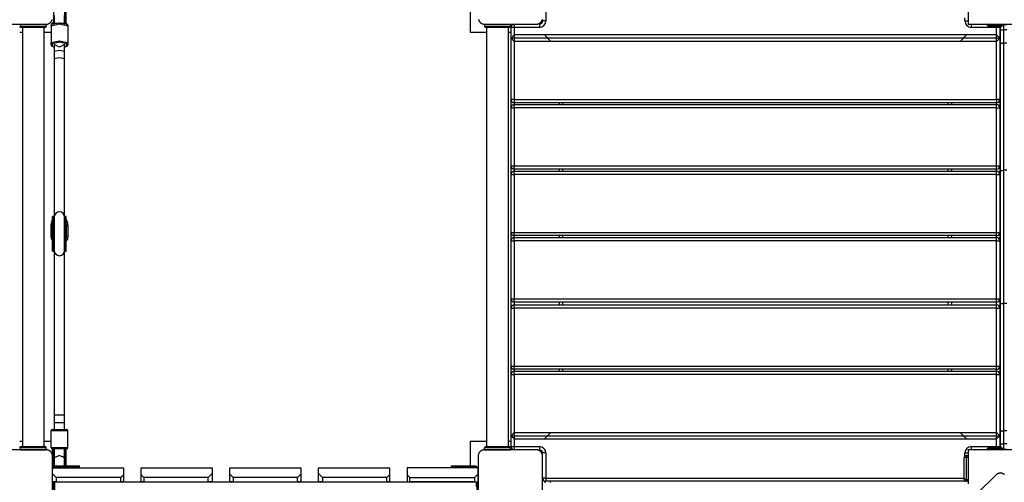
# Model space of a CAD drawing. Units: inches. Extents: x 46 to 170, y 71 to 208.
# Drawn here: x 76 to 91, y 120 to 127 of the extents above; entities that cross this region are included whole.
import ezdxf

# ---------------------------------------------------------------- set-up
doc = ezdxf.new("R2010")
doc.units = ezdxf.units.IN
doc.header["$MEASUREMENT"] = 0
doc.layers.add('Ebene 1', color=7, linetype='Continuous')

# ---------------------------------------------------------------- blocks, each defined once
blk = doc.blocks.new('block 2')
at = {"layer": 'Ebene 1', "color": 179, "lineweight": 25, "true_color": 0x1a171b}
for points in [[(84.371, 127.265), (84.371, 126.875)], [(90.92, 127.353), (90.92, 127.077), (90.92, 126.825)], [(76.741, 126.847), (76.741, 127.087)], [(76.911, 126.847), (76.911, 127.075)], [(76.933, 126.847), (76.933, 127.075)], [(83.196, 127.075), (83.196, 126.701)], [(76.62, 126.825), (76.624, 126.825), (76.628, 126.825), (76.632, 126.826), (76.636, 126.826), (76.64, 126.827), (76.644, 126.828), (76.648, 126.829), (76.653, 126.831), (76.655, 126.831), (76.657, 126.832), (76.659, 126.833), (76.661, 126.834), (76.664, 126.835), (76.666, 126.836), (76.669, 126.838), (76.671, 126.839), (76.672, 126.84), (76.673, 126.84), (76.674, 126.841), (76.676, 126.842), (76.678, 126.844), (76.681, 126.846), (76.682, 126.846), (76.683, 126.847), (76.685, 126.848), (76.686, 126.85), (76.688, 126.852), (76.691, 126.854), (76.692, 126.855), (76.693, 126.857), (76.694, 126.857), (76.694, 126.858), (76.695, 126.858), (76.695, 126.859), (76.697, 126.862), (76.7, 126.864), (76.7, 126.866), (76.701, 126.867), (76.702, 126.868), (76.703, 126.869), (76.705, 126.871), (76.706, 126.874), (76.708, 126.876), (76.709, 126.879), (76.709, 126.88), (76.71, 126.881), (76.71, 126.883), (76.711, 126.884), (76.713, 126.888), (76.715, 126.893), (76.716, 126.897)], [(76.746, 126.961), (76.746, 126.889), (76.746, 126.816)], [(76.906, 126.816), (76.906, 126.889), (76.906, 126.961)], [(83.325, 126.897), (83.326, 126.893), (83.327, 126.89), (83.327, 126.888), (83.329, 126.886), (83.33, 126.884), (83.331, 126.882), (83.332, 126.879), (83.333, 126.877), (83.334, 126.875), (83.335, 126.873), (83.336, 126.872), (83.337, 126.871), (83.337, 126.87), (83.339, 126.867), (83.341, 126.865), (83.342, 126.863), (83.343, 126.862), (83.344, 126.861), (83.345, 126.859), (83.347, 126.857), (83.35, 126.855), (83.351, 126.854), (83.352, 126.853), (83.353, 126.852), (83.353, 126.852), (83.354, 126.85), (83.354, 126.85), (83.357, 126.848), (83.36, 126.846), (83.361, 126.845), (83.362, 126.844), (83.363, 126.843), (83.365, 126.843), (83.367, 126.841), (83.369, 126.839), (83.372, 126.838), (83.374, 126.837), (83.375, 126.836), (83.376, 126.836), (83.378, 126.835), (83.379, 126.834), (83.384, 126.832), (83.388, 126.831), (83.392, 126.829), (83.396, 126.828), (83.398, 126.828), (83.401, 126.827), (83.403, 126.827), (83.405, 126.827), (83.409, 126.826), (83.413, 126.826), (83.417, 126.825), (83.421, 126.825)], [(84.22, 126.825), (84.224, 126.825), (84.228, 126.826), (84.232, 126.826), (84.236, 126.827), (84.24, 126.827), (84.244, 126.828), (84.249, 126.829), (84.253, 126.831), (84.255, 126.832), (84.257, 126.832), (84.26, 126.834), (84.262, 126.834), (84.264, 126.836), (84.267, 126.837), (84.269, 126.838), (84.271, 126.839), (84.273, 126.84), (84.274, 126.841), (84.275, 126.842), (84.276, 126.842), (84.279, 126.844), (84.281, 126.846), (84.283, 126.847), (84.284, 126.848), (84.285, 126.849), (84.286, 126.85), (84.289, 126.852), (84.291, 126.855), (84.292, 126.856), (84.293, 126.857), (84.294, 126.857), (84.294, 126.858), (84.295, 126.859), (84.296, 126.859), (84.298, 126.862), (84.3, 126.865), (84.301, 126.866), (84.301, 126.867), (84.303, 126.868), (84.303, 126.869), (84.305, 126.872), (84.306, 126.874), (84.308, 126.877), (84.309, 126.879), (84.31, 126.88), (84.31, 126.881), (84.311, 126.883), (84.311, 126.884), (84.314, 126.888), (84.315, 126.893), (84.316, 126.897)], [(90.871, 126.875), (90.871, 126.923)], [(75.82, 126.825), (76.22, 126.825), (76.62, 126.825)], [(76.209, 126.785), (76.223, 126.785)], [(76.22, 126.825), (76.22, 126.795)], [(76.22, 126.795), (76.32, 126.795), (76.52, 126.795), (76.62, 126.795)], [(76.6, 126.775), (76.42, 126.775), (76.24, 126.775)], [(76.251, 126.775), (76.251, 120.275)], [(76.588, 120.275), (76.588, 126.775)], [(76.62, 126.825), (76.62, 126.795)], [(76.84, 126.839), (76.828, 126.839), (76.817, 126.839), (76.795, 126.838), (76.774, 126.837), (76.754, 126.834), (76.737, 126.831), (76.722, 126.826), (76.709, 126.819), (76.704, 126.815), (76.7, 126.809), (76.697, 126.803), (76.696, 126.796)], [(76.719, 126.837), (76.705, 126.827), (76.7, 126.821), (76.697, 126.813), (76.697, 126.81), (76.696, 126.806)], [(76.696, 126.806), (76.702, 126.821), (76.716, 126.826)], [(76.956, 126.796), (76.826, 126.824), (76.696, 126.796)], [(76.696, 126.796), (76.696, 126.806)], [(76.696, 126.796), (76.696, 126.542)], [(76.72, 126.833), (76.717, 126.829), (76.716, 126.826)], [(76.72, 126.823), (76.72, 126.834), (76.72, 126.847)], [(76.741, 126.847), (76.72, 126.847)], [(76.747, 126.872), (76.741, 126.858)], [(76.752, 126.872), (76.741, 126.853)], [(76.747, 126.864), (76.741, 126.85)], [(76.741, 126.831), (76.741, 126.839), (76.741, 126.847)], [(76.745, 126.845), (76.743, 126.845), (76.741, 126.844)], [(76.956, 126.796), (76.955, 126.803), (76.952, 126.809), (76.95, 126.814), (76.946, 126.817), (76.941, 126.821), (76.934, 126.824), (76.919, 126.829), (76.901, 126.834), (76.882, 126.836), (76.862, 126.838), (76.851, 126.838), (76.84, 126.839)], [(76.901, 126.872), (76.911, 126.853)], [(76.911, 126.844), (76.908, 126.845), (76.905, 126.846)], [(76.906, 126.872), (76.911, 126.858)], [(76.906, 126.864), (76.911, 126.85)], [(76.911, 126.83), (76.911, 126.838), (76.911, 126.847)], [(76.933, 126.847), (76.911, 126.847)], [(76.933, 126.824), (76.933, 126.835), (76.933, 126.847)], [(76.956, 126.806), (76.955, 126.815), (76.952, 126.822), (76.948, 126.827), (76.943, 126.831), (76.933, 126.837)], [(76.936, 126.826), (76.936, 126.829), (76.933, 126.833)], [(76.956, 126.806), (76.95, 126.821), (76.936, 126.826)], [(76.956, 126.806), (76.956, 126.796)], [(76.956, 126.796), (76.956, 126.542)], [(83.421, 126.825), (83.82, 126.825), (84.22, 126.825)], [(83.421, 126.825), (83.421, 126.795)], [(83.421, 126.825), (83.421, 126.795)], [(83.421, 126.795), (83.52, 126.795), (83.72, 126.795), (83.82, 126.795)], [(83.801, 126.775), (83.621, 126.775), (83.44, 126.775)], [(83.452, 126.775), (83.443, 126.775), (83.44, 126.775)], [(83.452, 126.775), (83.452, 120.275)], [(83.452, 126.775), (83.452, 120.275)], [(83.801, 126.775), (83.798, 126.775), (83.789, 126.775)], [(83.789, 120.275), (83.789, 126.775)], [(83.818, 126.785), (83.832, 126.785)], [(83.82, 126.825), (83.82, 126.795)], [(83.881, 126.775), (83.845, 126.775), (83.831, 126.775)], [(83.831, 126.608), (83.831, 126.775)], [(83.881, 126.825), (83.881, 126.811), (83.881, 126.775)], [(84.27, 126.775), (83.881, 126.775)], [(83.881, 126.775), (83.881, 126.658)], [(84.27, 126.825), (84.27, 126.811), (84.27, 126.775)], [(84.371, 126.875), (84.335, 126.875), (84.321, 126.875)], [(90.871, 126.875), (90.904, 126.875), (90.92, 126.875)], [(90.92, 126.825), (91.23, 126.825), (91.611, 126.825), (91.92, 126.825)], [(90.971, 126.775), (90.971, 126.808), (90.971, 126.825)], [(91.36, 126.775), (90.971, 126.775)], [(91.271, 126.815), (91.235, 126.815), (91.221, 126.815)], [(91.221, 126.805), (91.221, 126.815)], [(91.221, 126.805), (91.235, 126.805), (91.271, 126.805)], [(91.271, 126.795), (91.242, 126.795), (91.23, 126.795)], [(91.271, 126.815), (91.271, 126.822), (91.271, 126.825)], [(91.44, 126.815), (91.271, 126.815)], [(91.271, 126.815), (91.271, 126.805)], [(91.271, 126.795), (91.271, 126.798), (91.271, 126.805)], [(91.271, 126.805), (91.43, 126.805)], [(91.427, 126.795), (91.271, 126.795)], [(91.36, 126.775), (91.36, 126.785), (91.36, 126.795)], [(91.41, 126.775), (91.396, 126.775), (91.36, 126.775)], [(91.36, 126.658), (91.36, 126.775)], [(91.41, 126.775), (91.41, 126.608)], [(91.421, 126.775), (91.47, 126.825)], [(91.421, 126.775), (91.47, 126.815)], [(91.421, 126.736), (91.421, 126.775)], [(91.47, 126.825), (91.47, 126.822), (91.47, 126.815)], [(91.52, 126.815), (91.47, 126.815)], [(91.47, 126.815), (91.47, 126.736)], [(76.21, 126.7), (76.251, 126.7)], [(76.588, 126.7), (76.696, 126.7)], [(83.196, 126.701), (83.452, 126.701)], [(83.789, 126.701), (83.831, 126.701)], [(83.881, 126.658), (83.831, 126.608)], [(83.831, 126.608), (83.881, 126.558)], [(91.41, 126.608), (83.831, 126.608)], [(83.831, 125.658), (83.831, 126.608)], [(91.36, 126.658), (83.881, 126.658)], [(83.881, 126.658), (83.881, 126.558)], [(84.447, 126.558), (84.347, 126.658)], [(90.894, 126.658), (90.794, 126.558)], [(91.41, 126.608), (91.36, 126.658)], [(91.36, 126.558), (91.36, 126.658)], [(91.36, 126.558), (91.41, 126.608)], [(91.41, 126.608), (91.41, 125.658)], [(91.421, 126.542), (91.421, 126.638), (91.421, 126.736)], [(91.421, 126.736), (91.435, 126.736), (91.47, 126.736)], [(91.47, 126.736), (91.47, 126.632), (91.47, 126.529)], [(91.52, 126.736), (91.47, 126.736)], [(76.696, 126.542), (76.826, 126.569), (76.956, 126.542)], [(76.716, 126.523), (76.702, 126.528), (76.696, 126.542)], [(76.696, 126.508), (76.696, 126.542)], [(76.696, 126.508), (76.698, 126.501), (76.7, 126.495), (76.703, 126.491), (76.707, 126.487), (76.712, 126.484), (76.718, 126.48), (76.745, 126.473)], [(76.696, 126.508), (76.702, 126.494), (76.716, 126.489)], [(76.696, 126.508), (76.696, 126.506)], [(76.936, 126.523), (76.826, 126.546), (76.716, 126.523)], [(76.716, 126.523), (76.716, 126.489)], [(76.716, 126.489), (76.724, 126.48), (76.746, 126.473)], [(76.746, 126.515), (76.746, 126.513), (76.746, 126.511)], [(76.746, 126.511), (76.746, 126.459), (76.746, 126.403)], [(76.906, 126.511), (76.826, 126.47), (76.746, 126.511)], [(76.906, 126.511), (76.906, 126.513), (76.906, 126.515)], [(76.906, 126.403), (76.906, 126.459), (76.906, 126.511)], [(76.906, 126.473), (76.928, 126.48), (76.936, 126.489)], [(76.907, 126.473), (76.915, 126.474), (76.931, 126.479), (76.944, 126.486), (76.949, 126.49), (76.953, 126.496), (76.955, 126.501), (76.956, 126.508)], [(76.936, 126.523), (76.95, 126.528), (76.956, 126.542)], [(76.936, 126.489), (76.936, 126.523)], [(76.956, 126.508), (76.95, 126.494), (76.936, 126.489)], [(76.956, 126.542), (76.956, 126.508)], [(76.956, 126.508), (76.956, 126.506)], [(91.36, 126.558), (83.881, 126.558)], [(83.881, 126.558), (83.881, 125.658)], [(91.36, 125.658), (91.36, 126.558)], [(91.421, 124.545), (91.421, 125.542), (91.421, 126.542)], [(91.421, 126.542), (91.435, 126.533), (91.47, 126.529)], [(91.47, 126.529), (91.47, 125.542), (91.47, 124.559)], [(91.52, 126.529), (91.47, 126.529)], [(76.906, 126.403), (76.826, 126.42), (76.746, 126.403)], [(76.746, 126.403), (76.746, 126.287)], [(76.746, 126.403), (76.746, 123.834)], [(76.906, 126.287), (76.826, 126.303), (76.746, 126.287)], [(76.906, 126.287), (76.906, 126.403)], [(76.906, 123.834), (76.906, 126.403)], [(91.421, 125.865), (91.41, 125.865)], [(91.41, 125.785), (91.421, 125.785)], [(83.881, 125.658), (83.845, 125.658), (83.831, 125.658)], [(83.831, 125.528), (83.831, 125.658)], [(83.831, 125.528), (83.845, 125.528), (83.881, 125.528)], [(83.831, 124.627), (83.831, 125.528)], [(83.881, 125.658), (83.881, 125.622), (83.881, 125.608)], [(83.881, 125.658), (91.36, 125.658)], [(91.36, 125.608), (83.881, 125.608)], [(83.881, 125.608), (83.881, 125.578)], [(83.881, 125.528), (83.881, 125.563), (83.881, 125.578)], [(83.881, 125.578), (91.36, 125.578)], [(91.36, 125.528), (83.881, 125.528)], [(83.881, 125.528), (83.881, 124.627)], [(84.581, 125.578), (84.581, 125.608)], [(84.631, 125.608), (84.631, 125.578)], [(90.61, 125.578), (90.61, 125.608)], [(90.66, 125.608), (90.66, 125.578)], [(91.41, 125.658), (91.396, 125.658), (91.36, 125.658)], [(91.36, 125.658), (91.36, 125.622), (91.36, 125.608)], [(91.36, 125.578), (91.36, 125.608)], [(91.36, 125.528), (91.36, 125.563), (91.36, 125.578)], [(91.36, 125.528), (91.396, 125.528), (91.41, 125.528)], [(91.36, 124.627), (91.36, 125.528)], [(91.41, 125.658), (91.41, 125.528)], [(91.41, 125.528), (91.41, 124.627)], [(83.831, 124.627), (83.845, 124.627), (83.881, 124.627)], [(83.831, 124.496), (83.831, 124.627)], [(83.881, 124.578), (83.881, 124.592), (83.881, 124.627)], [(83.881, 124.627), (91.36, 124.627)], [(91.36, 124.627), (91.396, 124.627), (91.41, 124.627)], [(91.36, 124.578), (91.36, 124.592), (91.36, 124.627)], [(91.41, 124.627), (91.41, 124.496)], [(83.831, 124.496), (83.845, 124.496), (83.881, 124.496)], [(83.831, 123.596), (83.831, 124.496)], [(91.36, 124.578), (83.881, 124.578)], [(83.881, 124.577), (83.881, 124.546)], [(83.881, 124.496), (83.881, 124.532), (83.881, 124.546)], [(83.881, 124.546), (91.36, 124.546)], [(83.881, 124.496), (83.881, 123.596)], [(91.36, 124.496), (83.881, 124.496)], [(84.581, 124.546), (84.581, 124.578)], [(84.631, 124.578), (84.631, 124.546)], [(90.61, 124.546), (90.61, 124.578)], [(90.66, 124.578), (90.66, 124.546)], [(91.36, 124.546), (91.36, 124.577)], [(91.36, 124.496), (91.36, 124.532), (91.36, 124.546)], [(91.36, 124.496), (91.396, 124.496), (91.41, 124.496)], [(91.36, 123.596), (91.36, 124.496)], [(91.41, 124.496), (91.41, 123.596)], [(91.421, 124.545), (91.435, 124.554), (91.47, 124.559)], [(91.421, 122.506), (91.421, 123.526), (91.421, 124.545)], [(91.47, 124.559), (91.47, 123.526), (91.47, 122.492)], [(91.52, 124.559), (91.47, 124.559)], [(76.72, 123.795), (76.702, 123.76), (76.696, 123.721)], [(76.696, 123.698), (76.702, 123.737), (76.72, 123.773)], [(76.696, 123.698), (76.696, 123.721)], [(76.696, 123.698), (76.702, 123.697), (76.716, 123.696)], [(76.696, 123.537), (76.696, 123.698)], [(76.72, 123.724), (76.717, 123.711), (76.716, 123.696)], [(76.716, 123.696), (76.716, 123.535)], [(76.72, 123.304), (76.72, 123.439), (76.72, 123.71), (76.72, 123.844)], [(76.741, 123.844), (76.72, 123.844)], [(76.741, 123.304), (76.741, 123.439), (76.741, 123.71), (76.741, 123.844)], [(76.746, 123.823), (76.744, 123.821), (76.741, 123.819)], [(76.741, 123.796), (76.744, 123.798), (76.746, 123.801)], [(76.746, 123.772), (76.744, 123.769), (76.741, 123.766)], [(76.746, 123.834), (76.746, 123.704), (76.746, 123.444), (76.746, 123.314)], [(76.906, 123.314), (76.906, 123.444), (76.906, 123.704), (76.906, 123.834)], [(76.911, 123.819), (76.909, 123.821), (76.906, 123.823)], [(76.906, 123.788), (76.91, 123.801), (76.911, 123.814)], [(76.911, 123.304), (76.911, 123.439), (76.911, 123.71), (76.911, 123.844)], [(76.933, 123.844), (76.911, 123.844)], [(76.933, 123.304), (76.933, 123.439), (76.933, 123.71), (76.933, 123.844)], [(76.956, 123.721), (76.95, 123.76), (76.933, 123.795)], [(76.933, 123.773), (76.95, 123.737), (76.956, 123.698)], [(76.936, 123.696), (76.936, 123.711), (76.933, 123.724)], [(76.956, 123.698), (76.95, 123.697), (76.936, 123.696)], [(76.936, 123.535), (76.936, 123.696)], [(76.956, 123.698), (76.956, 123.721)], [(76.956, 123.698), (76.956, 123.537)], [(83.831, 123.596), (83.845, 123.596), (83.881, 123.596)], [(83.831, 123.466), (83.831, 123.596)], [(83.881, 123.546), (83.881, 123.561), (83.881, 123.596)], [(83.881, 123.596), (91.36, 123.596)], [(91.36, 123.546), (83.881, 123.546)], [(83.881, 123.546), (83.881, 123.516)], [(84.581, 123.516), (84.581, 123.546)], [(84.631, 123.546), (84.631, 123.516)], [(90.61, 123.516), (90.61, 123.546)], [(90.66, 123.546), (90.66, 123.516)], [(91.36, 123.546), (91.36, 123.561), (91.36, 123.596)], [(91.36, 123.596), (91.396, 123.596), (91.41, 123.596)], [(91.36, 123.516), (91.36, 123.546)], [(91.41, 123.596), (91.41, 123.466)], [(91.421, 123.565), (91.41, 123.565)], [(76.72, 123.463), (76.702, 123.498), (76.696, 123.537)], [(76.716, 123.535), (76.702, 123.536), (76.696, 123.537)], [(76.716, 123.535), (76.717, 123.521), (76.72, 123.508)], [(76.741, 123.466), (76.744, 123.463), (76.746, 123.46)], [(76.746, 123.435), (76.744, 123.437), (76.741, 123.439)], [(76.956, 123.537), (76.95, 123.498), (76.933, 123.463)], [(76.933, 123.508), (76.936, 123.521), (76.936, 123.535)], [(76.936, 123.535), (76.95, 123.536), (76.956, 123.537)], [(83.831, 123.466), (83.845, 123.466), (83.881, 123.466)], [(83.831, 122.566), (83.831, 123.466)], [(83.881, 123.466), (83.881, 123.502), (83.881, 123.516)], [(83.881, 123.516), (91.36, 123.516)], [(83.881, 123.466), (83.881, 122.566)], [(91.36, 123.466), (83.881, 123.466)], [(91.36, 123.466), (91.36, 123.502), (91.36, 123.516)], [(91.36, 123.466), (91.396, 123.466), (91.41, 123.466)], [(91.36, 122.566), (91.36, 123.466)], [(91.41, 123.485), (91.421, 123.485)], [(91.41, 123.466), (91.41, 122.566)], [(76.72, 123.304), (76.741, 123.304)], [(76.746, 123.314), (76.746, 120.541)], [(76.906, 123.38), (76.91, 123.368), (76.911, 123.356)], [(76.906, 120.541), (76.906, 123.314)], [(76.911, 123.304), (76.933, 123.304)], [(83.831, 122.566), (83.845, 122.566), (83.881, 122.566)], [(83.831, 122.423), (83.831, 122.566)], [(83.881, 122.516), (83.881, 122.531), (83.881, 122.566)], [(83.881, 122.566), (91.36, 122.566)], [(83.881, 122.516), (83.881, 122.473)], [(91.36, 122.516), (83.881, 122.516)], [(83.881, 122.423), (83.881, 122.459), (83.881, 122.473)], [(83.881, 122.473), (91.36, 122.473)], [(84.581, 122.473), (84.581, 122.516)], [(84.631, 122.516), (84.631, 122.473)], [(90.61, 122.473), (90.61, 122.516)], [(90.66, 122.516), (90.66, 122.473)], [(91.36, 122.516), (91.36, 122.531), (91.36, 122.566)], [(91.36, 122.566), (91.396, 122.566), (91.41, 122.566)], [(91.36, 122.473), (91.36, 122.516)], [(91.36, 122.423), (91.36, 122.459), (91.36, 122.473)], [(91.41, 122.566), (91.41, 122.423)], [(91.421, 120.508), (91.421, 121.509), (91.421, 122.506)], [(91.421, 122.506), (91.435, 122.496), (91.47, 122.492)], [(91.47, 122.492), (91.47, 121.509), (91.47, 120.521)], [(91.52, 122.492), (91.47, 122.492)], [(83.831, 122.423), (83.845, 122.423), (83.881, 122.423)], [(83.831, 121.523), (83.831, 122.423)], [(91.36, 122.423), (83.881, 122.423)], [(83.881, 122.423), (83.881, 121.523)], [(91.36, 122.423), (91.396, 122.423), (91.41, 122.423)], [(91.36, 121.523), (91.36, 122.423)], [(91.41, 122.423), (91.41, 121.523)], [(83.831, 121.523), (83.845, 121.523), (83.881, 121.523)], [(83.831, 121.393), (83.831, 121.523)], [(83.881, 121.473), (83.881, 121.488), (83.881, 121.523)], [(83.881, 121.523), (91.36, 121.523)], [(91.36, 121.473), (83.881, 121.473)], [(83.881, 121.473), (83.881, 121.443)], [(83.881, 121.393), (83.881, 121.428), (83.881, 121.443)], [(83.881, 121.443), (91.36, 121.443)], [(84.581, 121.443), (84.581, 121.473)], [(84.631, 121.473), (84.631, 121.443)], [(90.61, 121.443), (90.61, 121.473)], [(90.66, 121.473), (90.66, 121.443)], [(91.36, 121.473), (91.36, 121.488), (91.36, 121.523)], [(91.36, 121.523), (91.396, 121.523), (91.41, 121.523)], [(91.36, 121.443), (91.36, 121.473)], [(91.36, 121.393), (91.36, 121.428), (91.36, 121.443)], [(91.41, 121.523), (91.41, 121.393)], [(83.831, 121.393), (83.845, 121.393), (83.881, 121.393)], [(83.831, 120.443), (83.831, 121.393)], [(83.881, 121.393), (83.881, 120.493)], [(91.36, 121.393), (83.881, 121.393)], [(91.36, 121.393), (91.396, 121.393), (91.41, 121.393)], [(91.36, 120.493), (91.36, 121.393)], [(91.41, 121.393), (91.41, 120.443)], [(91.421, 121.265), (91.41, 121.265)], [(91.41, 121.185), (91.421, 121.185)], [(76.746, 120.765), (76.77, 120.765), (76.826, 120.765)], [(76.746, 120.765), (76.746, 120.646)], [(76.746, 120.646), (76.77, 120.646), (76.826, 120.646)], [(76.826, 120.765), (76.883, 120.765), (76.906, 120.765)], [(76.826, 120.646), (76.883, 120.646), (76.906, 120.646)], [(76.906, 120.646), (76.906, 120.765)], [(76.956, 120.521), (76.826, 120.521), (76.696, 120.521)], [(76.696, 120.261), (76.696, 120.521)], [(76.716, 120.541), (76.826, 120.541), (76.936, 120.541)], [(76.956, 120.261), (76.956, 120.521)], [(83.881, 120.493), (83.831, 120.443)], [(83.881, 120.493), (83.881, 120.393)], [(83.881, 120.493), (91.36, 120.493)], [(84.347, 120.393), (84.447, 120.493)], [(90.794, 120.493), (90.894, 120.393)], [(91.41, 120.443), (91.36, 120.493)], [(91.36, 120.393), (91.36, 120.493)], [(91.421, 120.508), (91.435, 120.518), (91.47, 120.521)], [(91.421, 120.315), (91.421, 120.412), (91.421, 120.508)], [(91.47, 120.521), (91.47, 120.419), (91.47, 120.315)], [(91.52, 120.521), (91.47, 120.521)], [(76.251, 120.351), (76.21, 120.351)], [(76.696, 120.351), (76.588, 120.351)], [(83.452, 120.351), (83.196, 120.351)], [(83.196, 120.351), (83.196, 119.975)], [(83.831, 120.351), (83.789, 120.351)], [(83.831, 120.443), (83.881, 120.393)], [(83.831, 120.443), (91.41, 120.443)], [(83.831, 120.275), (83.831, 120.443)], [(83.881, 120.393), (91.36, 120.393)], [(83.881, 120.393), (83.881, 120.275)], [(91.36, 120.393), (91.41, 120.443)], [(91.36, 120.275), (91.36, 120.393)], [(91.41, 120.443), (91.41, 120.275)], [(76.62, 120.225), (76.22, 120.225), (75.82, 120.225)], [(76.223, 120.265), (76.209, 120.265)], [(76.62, 120.256), (76.52, 120.256), (76.32, 120.256), (76.22, 120.256)], [(76.22, 120.225), (76.22, 120.256)], [(76.22, 120.225), (76.32, 120.225), (76.52, 120.225), (76.62, 120.225)], [(76.24, 120.275), (76.42, 120.275), (76.6, 120.275)], [(76.62, 120.225), (76.62, 120.256)], [(76.72, 120.125), (76.72, 120.129), (76.719, 120.133), (76.719, 120.137), (76.718, 120.141), (76.718, 120.145), (76.717, 120.149), (76.716, 120.154), (76.714, 120.158), (76.714, 120.16), (76.713, 120.162), (76.712, 120.165), (76.711, 120.167), (76.71, 120.169), (76.709, 120.171), (76.707, 120.174), (76.706, 120.176), (76.705, 120.177), (76.705, 120.179), (76.704, 120.18), (76.703, 120.181), (76.701, 120.184), (76.699, 120.186), (76.698, 120.187), (76.697, 120.188), (76.696, 120.19), (76.695, 120.191), (76.693, 120.194), (76.691, 120.196), (76.689, 120.197), (76.688, 120.198), (76.687, 120.199), (76.687, 120.199), (76.686, 120.2), (76.686, 120.2), (76.683, 120.202), (76.681, 120.205), (76.679, 120.206), (76.678, 120.207), (76.677, 120.207), (76.676, 120.208), (76.673, 120.21), (76.671, 120.211), (76.669, 120.213), (76.666, 120.214), (76.665, 120.215), (76.664, 120.215), (76.663, 120.216), (76.661, 120.216), (76.657, 120.218), (76.652, 120.22), (76.648, 120.221), (76.644, 120.222), (76.642, 120.223), (76.64, 120.223), (76.638, 120.224), (76.636, 120.224), (76.631, 120.225), (76.628, 120.225), (76.624, 120.225), (76.62, 120.225)], [(76.696, 120.261), (76.826, 120.261), (76.956, 120.261)], [(76.936, 120.241), (76.826, 120.241), (76.716, 120.241)], [(76.72, 120.208), (76.72, 120.227), (76.72, 120.241)], [(76.72, 119.925), (76.72, 120.208)], [(76.741, 120.208), (76.72, 120.208)], [(76.741, 120.208), (76.741, 120.227), (76.741, 120.241)], [(76.741, 119.964), (76.741, 120.208)], [(76.747, 120.172), (76.741, 120.186)], [(76.746, 120.241), (76.746, 120.169), (76.746, 120.1)], [(76.901, 120.167), (76.911, 120.186)], [(76.906, 120.1), (76.906, 120.169), (76.906, 120.241)], [(76.911, 120.208), (76.911, 120.227), (76.911, 120.241)], [(76.911, 119.975), (76.911, 120.208)], [(76.933, 120.208), (76.911, 120.208)], [(76.933, 120.208), (76.933, 120.227), (76.933, 120.241)], [(76.933, 119.975), (76.933, 120.208)], [(83.421, 120.225), (83.417, 120.225), (83.413, 120.225), (83.409, 120.225), (83.405, 120.224), (83.401, 120.223), (83.397, 120.222), (83.392, 120.221), (83.388, 120.22), (83.386, 120.219), (83.384, 120.218), (83.381, 120.217), (83.379, 120.216), (83.377, 120.215), (83.374, 120.214), (83.372, 120.213), (83.37, 120.211), (83.368, 120.211), (83.367, 120.21), (83.366, 120.209), (83.365, 120.208), (83.363, 120.207), (83.36, 120.205), (83.359, 120.204), (83.357, 120.203), (83.356, 120.202), (83.355, 120.201), (83.352, 120.198), (83.35, 120.196), (83.349, 120.195), (83.348, 120.194), (83.347, 120.193), (83.347, 120.193), (83.346, 120.192), (83.345, 120.191), (83.343, 120.189), (83.341, 120.186), (83.34, 120.185), (83.339, 120.184), (83.338, 120.183), (83.338, 120.181), (83.336, 120.179), (83.335, 120.176), (83.333, 120.174), (83.332, 120.171), (83.331, 120.17), (83.331, 120.169), (83.33, 120.168), (83.33, 120.167), (83.327, 120.163), (83.326, 120.158), (83.325, 120.154), (83.323, 120.149), (83.323, 120.147), (83.323, 120.145), (83.322, 120.143), (83.322, 120.141), (83.321, 120.137), (83.321, 120.133), (83.32, 120.129), (83.32, 120.125)], [(83.82, 120.256), (83.72, 120.256), (83.52, 120.256), (83.421, 120.256)], [(83.421, 120.225), (83.421, 120.256)], [(83.421, 120.225), (83.421, 120.256)], [(84.22, 120.225), (83.82, 120.225), (83.421, 120.225)], [(83.421, 120.225), (83.52, 120.225), (83.72, 120.225), (83.82, 120.225)], [(83.44, 120.275), (83.621, 120.275), (83.801, 120.275)], [(83.818, 120.265), (83.832, 120.265)], [(83.82, 120.225), (83.82, 120.256)], [(83.831, 120.275), (83.845, 120.275), (83.881, 120.275)], [(83.881, 120.275), (83.881, 120.24), (83.881, 120.225)], [(83.881, 120.275), (84.27, 120.275)], [(84.321, 120.125), (84.321, 120.129), (84.32, 120.133), (84.32, 120.137), (84.319, 120.141), (84.318, 120.145), (84.318, 120.149), (84.316, 120.154), (84.315, 120.158), (84.314, 120.16), (84.314, 120.162), (84.313, 120.165), (84.311, 120.167), (84.31, 120.169), (84.309, 120.171), (84.308, 120.174), (84.307, 120.176), (84.306, 120.177), (84.305, 120.179), (84.304, 120.18), (84.304, 120.181), (84.302, 120.184), (84.3, 120.186), (84.299, 120.187), (84.298, 120.188), (84.297, 120.19), (84.296, 120.191), (84.294, 120.194), (84.291, 120.196), (84.29, 120.197), (84.289, 120.198), (84.288, 120.199), (84.288, 120.199), (84.287, 120.2), (84.286, 120.2), (84.284, 120.202), (84.281, 120.205), (84.28, 120.206), (84.279, 120.207), (84.278, 120.207), (84.277, 120.208), (84.274, 120.21), (84.272, 120.211), (84.269, 120.213), (84.267, 120.214), (84.265, 120.215), (84.264, 120.215), (84.263, 120.216), (84.262, 120.216), (84.257, 120.218), (84.253, 120.22), (84.249, 120.221), (84.245, 120.222), (84.243, 120.223), (84.241, 120.223), (84.238, 120.224), (84.236, 120.224), (84.232, 120.225), (84.228, 120.225), (84.224, 120.225), (84.22, 120.225)], [(84.27, 120.275), (84.27, 120.24), (84.27, 120.225)], [(91.92, 120.226), (91.611, 120.226), (91.23, 120.226), (90.92, 120.226)], [(90.92, 120.226), (90.92, 119.973), (90.92, 119.698)], [(90.971, 120.226), (90.971, 120.242), (90.971, 120.275)], [(90.971, 120.275), (91.36, 120.275)], [(91.271, 120.245), (91.235, 120.245), (91.221, 120.245)], [(91.221, 120.236), (91.221, 120.245)], [(91.221, 120.236), (91.235, 120.236), (91.271, 120.236)], [(91.23, 120.256), (91.242, 120.256), (91.271, 120.256)], [(91.271, 120.245), (91.271, 120.252), (91.271, 120.256)], [(91.271, 120.256), (91.427, 120.256)], [(91.43, 120.245), (91.271, 120.245)], [(91.271, 120.245), (91.271, 120.236)], [(91.271, 120.226), (91.271, 120.229), (91.271, 120.236)], [(91.271, 120.236), (91.44, 120.236)], [(91.36, 120.256), (91.36, 120.265), (91.36, 120.275)], [(91.36, 120.275), (91.396, 120.275), (91.41, 120.275)], [(91.421, 120.315), (91.435, 120.315), (91.47, 120.315)], [(91.421, 120.275), (91.421, 120.315)], [(91.47, 120.236), (91.421, 120.275)], [(91.47, 120.225), (91.421, 120.275)], [(91.47, 120.315), (91.47, 120.236)], [(91.52, 120.315), (91.47, 120.315)], [(91.47, 120.236), (91.47, 120.229), (91.47, 120.226)], [(91.47, 120.236), (91.52, 120.236)], [(76.72, 119.325), (76.72, 119.725), (76.72, 120.125)], [(76.752, 120.114), (76.741, 120.133)], [(76.759, 120.109), (76.741, 120.133)], [(76.759, 120.109), (76.741, 120.133)], [(76.906, 120.1), (76.826, 120.138), (76.746, 120.1)], [(76.746, 120.1), (76.746, 119.968)], [(76.896, 120.12), (76.911, 120.142)], [(76.906, 119.975), (76.906, 120.1)], [(83.32, 120.125), (83.32, 119.725), (83.32, 119.325)], [(84.371, 120.176), (84.335, 120.176), (84.321, 120.176)], [(84.321, 119.325), (84.321, 119.725), (84.321, 120.125)], [(84.371, 120.176), (84.371, 119.785)], [(90.89, 120.105), (90.869, 120.105), (90.86, 120.105)], [(90.86, 119.766), (90.86, 120.105)], [(90.871, 120.176), (90.904, 120.176), (90.92, 120.176)], [(90.871, 120.128), (90.871, 120.176)], [(90.89, 120.135), (90.89, 120.126), (90.89, 120.105)], [(90.89, 120.135), (90.92, 120.135)], [(90.92, 120.105), (90.89, 120.105)], [(90.89, 120.105), (90.89, 119.766)], [(76.72, 119.945), (77.82, 119.945)], [(76.72, 119.853), (76.72, 119.945)], [(76.72, 119.92), (76.72, 119.92)], [(76.775, 119.965), (76.775, 119.973), (76.775, 119.975)], [(76.775, 119.975), (76.95, 119.975)], [(76.95, 119.965), (76.775, 119.965)], [(76.775, 119.945), (76.775, 119.949), (76.775, 119.956)], [(76.775, 119.956), (76.95, 119.956)], [(76.95, 119.975), (76.95, 119.973), (76.95, 119.965)], [(76.95, 119.975), (77.077, 119.975), (77.129, 119.975)], [(77.14, 119.965), (77.084, 119.965), (76.95, 119.965)], [(76.95, 119.956), (76.95, 119.965)], [(76.95, 119.956), (76.95, 119.949), (76.95, 119.945)], [(76.95, 119.956), (77.084, 119.956), (77.14, 119.956)], [(77.14, 119.956), (77.14, 119.965)], [(77.82, 119.945), (77.82, 119.839)], [(78.095, 119.945), (79.195, 119.945)], [(78.095, 119.836), (78.095, 119.945)], [(79.195, 119.945), (79.195, 119.855)], [(79.47, 119.945), (80.57, 119.945)], [(79.47, 119.846), (79.47, 119.945)], [(80.57, 119.945), (80.57, 119.846)], [(80.845, 119.945), (81.945, 119.945)], [(80.845, 119.855), (80.845, 119.945)], [(81.945, 119.945), (81.945, 119.836)], [(82.22, 119.945), (82.22, 119.839)], [(83.32, 119.945), (82.22, 119.945)], [(83.09, 119.965), (82.955, 119.965), (82.9, 119.965)], [(82.9, 119.965), (82.9, 119.956)], [(82.9, 119.956), (82.955, 119.956), (83.09, 119.956)], [(82.909, 119.975), (82.962, 119.975), (83.09, 119.975)], [(83.09, 119.975), (83.09, 119.973), (83.09, 119.965)], [(83.09, 119.975), (83.265, 119.975)], [(83.09, 119.965), (83.09, 119.956)], [(83.265, 119.965), (83.09, 119.965)], [(83.09, 119.956), (83.09, 119.949), (83.09, 119.945)], [(83.09, 119.956), (83.265, 119.956)], [(83.265, 119.975), (83.265, 119.973), (83.265, 119.965)], [(83.265, 119.956), (83.265, 119.949), (83.265, 119.945)], [(83.32, 119.853), (83.32, 119.945)], [(76.72, 119.876), (76.72, 119.876)], [(76.777, 119.796), (76.72, 119.853)], [(76.72, 119.726), (76.72, 119.853)], [(76.777, 119.726), (76.737, 119.726), (76.72, 119.726)], [(76.73, 119.726), (76.73, 119.531)], [(76.73, 119.726), (76.73, 119.576)], [(76.74, 119.531), (76.74, 119.726)], [(76.74, 119.576), (76.74, 119.726)], [(76.749, 119.726), (76.749, 119.531)], [(76.749, 119.726), (76.749, 119.576)], [(76.75, 119.726), (76.75, 119.655)], [(76.75, 119.726), (83.29, 119.726)], [(77.777, 119.796), (76.777, 119.796)], [(76.777, 119.796), (76.777, 119.726)], [(76.777, 119.726), (77.777, 119.726)], [(77.82, 119.839), (77.777, 119.796)], [(77.777, 119.726), (77.777, 119.796)], [(77.82, 119.726), (77.808, 119.726), (77.777, 119.726)], [(77.82, 119.839), (77.82, 119.726)], [(78.136, 119.796), (78.095, 119.836)], [(78.095, 119.726), (78.095, 119.836)], [(78.136, 119.726), (78.106, 119.726), (78.095, 119.726)], [(78.136, 119.796), (78.136, 119.726)], [(79.135, 119.796), (78.136, 119.796)], [(78.136, 119.726), (79.135, 119.726)], [(79.195, 119.855), (79.135, 119.796)], [(79.135, 119.726), (79.135, 119.796)], [(79.195, 119.726), (79.177, 119.726), (79.135, 119.726)], [(79.195, 119.855), (79.195, 119.726)], [(79.52, 119.796), (79.47, 119.846)], [(79.47, 119.726), (79.47, 119.846)], [(79.52, 119.726), (79.485, 119.726), (79.47, 119.726)], [(80.52, 119.796), (79.52, 119.796)], [(79.52, 119.796), (79.52, 119.726)], [(79.52, 119.726), (80.52, 119.726)], [(80.57, 119.846), (80.52, 119.796)], [(80.52, 119.726), (80.52, 119.796)], [(80.57, 119.726), (80.555, 119.726), (80.52, 119.726)], [(80.57, 119.846), (80.57, 119.726)], [(80.905, 119.796), (80.845, 119.855)], [(80.845, 119.726), (80.845, 119.855)], [(80.905, 119.726), (80.863, 119.726), (80.845, 119.726)], [(80.905, 119.796), (80.905, 119.726)], [(81.905, 119.796), (80.905, 119.796)], [(80.905, 119.726), (81.905, 119.726)], [(81.945, 119.836), (81.905, 119.796)], [(81.905, 119.726), (81.905, 119.796)], [(81.945, 119.726), (81.934, 119.726), (81.905, 119.726)], [(81.945, 119.836), (81.945, 119.726)], [(82.22, 119.839), (82.263, 119.796)], [(82.22, 119.839), (82.22, 119.726)], [(82.22, 119.726), (82.232, 119.726), (82.263, 119.726)], [(82.263, 119.726), (82.263, 119.796)], [(82.263, 119.796), (83.263, 119.796)], [(83.263, 119.726), (82.263, 119.726)], [(83.263, 119.796), (83.32, 119.853)], [(83.263, 119.796), (83.263, 119.726)], [(83.263, 119.726), (83.303, 119.726), (83.32, 119.726)], [(83.29, 119.726), (83.29, 119.655)], [(83.3, 119.726), (83.3, 119.531)], [(83.3, 119.726), (83.3, 119.576)], [(83.309, 119.531), (83.309, 119.726)], [(83.309, 119.576), (83.309, 119.726)], [(83.32, 119.726), (83.32, 119.853)], [(83.32, 119.726), (83.32, 119.531)], [(83.32, 119.726), (83.32, 119.576)], [(84.371, 119.785), (84.335, 119.785), (84.321, 119.785)], [(84.36, 119.714), (84.36, 119.736)], [(84.371, 119.785), (84.371, 119.75), (84.371, 119.736)], [(84.371, 119.785), (90.86, 119.785)], [(90.871, 119.736), (84.371, 119.736)], [(84.445, 119.715), (84.445, 119.735)], [(91.35, 119.833), (91.067, 119.55), (90.784, 119.267)], [(90.89, 119.766), (90.869, 119.766), (90.86, 119.766)], [(90.871, 119.743), (90.871, 119.737), (90.871, 119.736)], [(90.89, 119.766), (90.89, 119.744), (90.89, 119.736)], [(90.89, 119.766), (90.92, 119.766)], [(90.92, 119.736), (90.89, 119.736)], [(91.482, 119.841), (91.479, 119.843), (91.476, 119.846), (91.472, 119.848), (91.468, 119.85), (91.464, 119.852), (91.462, 119.853), (91.46, 119.854), (91.458, 119.855), (91.455, 119.856), (91.453, 119.857), (91.451, 119.858), (91.448, 119.858), (91.445, 119.859), (91.444, 119.859), (91.442, 119.86), (91.441, 119.86), (91.44, 119.86), (91.437, 119.861), (91.434, 119.861), (91.432, 119.861), (91.43, 119.862), (91.429, 119.862), (91.427, 119.862), (91.424, 119.862), (91.421, 119.862), (91.419, 119.862), (91.417, 119.862), (91.416, 119.862), (91.416, 119.862), (91.415, 119.862), (91.414, 119.862), (91.411, 119.862), (91.408, 119.861), (91.406, 119.861), (91.404, 119.861), (91.403, 119.861), (91.401, 119.86), (91.398, 119.86), (91.396, 119.859), (91.393, 119.859), (91.39, 119.858), (91.389, 119.857), (91.388, 119.857), (91.387, 119.857), (91.385, 119.856), (91.381, 119.854), (91.377, 119.852), (91.373, 119.85), (91.369, 119.848), (91.367, 119.847), (91.365, 119.846), (91.363, 119.845), (91.362, 119.844), (91.358, 119.841), (91.355, 119.838), (91.352, 119.836), (91.35, 119.833)]]:
    blk.add_lwpolyline(points, dxfattribs=at)
for points in [[(76.22, 126.795), (76.22, 126.784), (76.229, 126.775), (76.24, 126.775)], [(76.6, 126.775), (76.61, 126.775), (76.62, 126.784), (76.62, 126.795)], [(83.421, 126.795), (83.421, 126.784), (83.43, 126.775), (83.44, 126.775)], [(83.801, 126.775), (83.811, 126.775), (83.82, 126.784), (83.82, 126.795)], [(83.881, 126.825), (83.853, 126.825), (83.831, 126.803), (83.831, 126.775)], [(84.27, 126.775), (84.325, 126.775), (84.371, 126.821), (84.371, 126.875)], [(84.27, 126.825), (84.298, 126.825), (84.321, 126.848), (84.321, 126.875)], [(90.871, 126.875), (90.871, 126.821), (90.916, 126.775), (90.971, 126.775)], [(91.228, 126.825), (91.223, 126.824), (91.221, 126.819), (91.221, 126.815)], [(91.221, 126.805), (91.221, 126.8), (91.225, 126.795), (91.23, 126.795)], [(91.41, 126.775), (91.41, 126.782), (91.409, 126.789), (91.406, 126.795)], [(83.831, 125.658), (83.831, 125.631), (83.853, 125.608), (83.881, 125.608)], [(83.881, 125.578), (83.853, 125.578), (83.831, 125.555), (83.831, 125.528)], [(91.36, 125.608), (91.388, 125.608), (91.41, 125.631), (91.41, 125.658)], [(91.41, 125.528), (91.41, 125.555), (91.388, 125.578), (91.36, 125.578)], [(83.831, 124.627), (83.831, 124.6), (83.853, 124.578), (83.881, 124.578)], [(91.36, 124.578), (91.388, 124.578), (91.41, 124.6), (91.41, 124.627)], [(83.881, 124.546), (83.853, 124.546), (83.831, 124.523), (83.831, 124.496)], [(91.41, 124.496), (91.41, 124.523), (91.388, 124.546), (91.36, 124.546)], [(76.741, 123.834), (76.741, 123.825), (76.743, 123.814), (76.747, 123.805)], [(83.831, 123.596), (83.831, 123.568), (83.853, 123.546), (83.881, 123.546)], [(91.36, 123.546), (91.388, 123.546), (91.41, 123.568), (91.41, 123.596)], [(83.881, 123.516), (83.853, 123.516), (83.831, 123.493), (83.831, 123.466)], [(91.41, 123.466), (91.41, 123.493), (91.388, 123.516), (91.36, 123.516)], [(76.746, 123.342), (76.743, 123.333), (76.741, 123.324), (76.741, 123.314)], [(83.831, 122.566), (83.831, 122.539), (83.853, 122.516), (83.881, 122.516)], [(83.881, 122.473), (83.853, 122.473), (83.831, 122.45), (83.831, 122.423)], [(91.36, 122.516), (91.388, 122.516), (91.41, 122.539), (91.41, 122.566)], [(91.41, 122.423), (91.41, 122.45), (91.388, 122.473), (91.36, 122.473)], [(83.831, 121.523), (83.831, 121.495), (83.853, 121.473), (83.881, 121.473)], [(83.881, 121.443), (83.853, 121.443), (83.831, 121.42), (83.831, 121.393)], [(91.36, 121.473), (91.388, 121.473), (91.41, 121.495), (91.41, 121.523)], [(91.41, 121.393), (91.41, 121.42), (91.388, 121.443), (91.36, 121.443)], [(76.716, 120.541), (76.705, 120.541), (76.696, 120.532), (76.696, 120.521)], [(76.956, 120.521), (76.956, 120.532), (76.947, 120.541), (76.936, 120.541)], [(76.24, 120.275), (76.229, 120.275), (76.22, 120.267), (76.22, 120.256)], [(76.62, 120.256), (76.62, 120.267), (76.61, 120.275), (76.6, 120.275)], [(76.696, 120.261), (76.696, 120.25), (76.705, 120.241), (76.716, 120.241)], [(76.936, 120.241), (76.947, 120.241), (76.956, 120.25), (76.956, 120.261)], [(83.44, 120.275), (83.43, 120.275), (83.421, 120.267), (83.421, 120.256)], [(83.82, 120.256), (83.82, 120.267), (83.811, 120.275), (83.801, 120.275)], [(83.831, 120.275), (83.831, 120.248), (83.853, 120.225), (83.881, 120.225)], [(84.371, 120.176), (84.371, 120.23), (84.325, 120.275), (84.27, 120.275)], [(84.321, 120.176), (84.321, 120.202), (84.298, 120.225), (84.27, 120.225)], [(90.971, 120.275), (90.916, 120.275), (90.871, 120.23), (90.871, 120.176)], [(91.23, 120.256), (91.225, 120.256), (91.221, 120.251), (91.221, 120.245)], [(91.221, 120.236), (91.221, 120.231), (91.223, 120.227), (91.228, 120.226)], [(91.406, 120.256), (91.409, 120.261), (91.41, 120.269), (91.41, 120.275)], [(90.89, 120.135), (90.874, 120.135), (90.86, 120.122), (90.86, 120.105)], [(76.72, 119.928), (76.72, 119.927), (76.72, 119.925), (76.72, 119.924)], [(76.775, 119.975), (76.754, 119.975), (76.735, 119.964), (76.726, 119.945)], [(76.775, 119.965), (76.759, 119.965), (76.745, 119.958), (76.737, 119.945)], [(76.775, 119.956), (76.766, 119.956), (76.757, 119.952), (76.75, 119.945)], [(77.14, 119.965), (77.14, 119.971), (77.135, 119.975), (77.129, 119.975)], [(77.129, 119.945), (77.135, 119.945), (77.14, 119.95), (77.14, 119.956)], [(82.909, 119.975), (82.904, 119.975), (82.9, 119.971), (82.9, 119.965)], [(82.9, 119.956), (82.9, 119.95), (82.904, 119.945), (82.909, 119.945)], [(83.314, 119.945), (83.304, 119.964), (83.285, 119.975), (83.265, 119.975)], [(83.302, 119.945), (83.294, 119.958), (83.279, 119.965), (83.265, 119.965)], [(83.289, 119.945), (83.283, 119.952), (83.274, 119.956), (83.265, 119.956)], [(84.321, 119.785), (84.321, 119.758), (84.343, 119.736), (84.371, 119.736)], [(90.86, 119.766), (90.86, 119.749), (90.874, 119.736), (90.89, 119.736)], [(90.871, 119.736), (90.874, 119.736), (90.878, 119.736), (90.882, 119.737)]]:
    blk.add_open_spline(points, degree=3, dxfattribs=at)
for points in [[(76.906, 123.834), (76.906, 123.878), (76.871, 123.915), (76.826, 123.915), (76.782, 123.915), (76.746, 123.878), (76.746, 123.834)], [(76.746, 123.314), (76.746, 123.27), (76.782, 123.235), (76.826, 123.235), (76.87, 123.235), (76.906, 123.271), (76.906, 123.314)]]:
    blk.add_open_spline(points, degree=3, knots=[0, 0, 0, 0, 1, 1, 1, 2, 2, 2, 2], dxfattribs=at)

msp = doc.modelspace()

# ---------------------------------------------------------------- block references
at = {"layer": 'Ebene 1'}
msp.add_blockref('block 2', (0, 0), dxfattribs=at)

doc.saveas('drawing.dxf')
